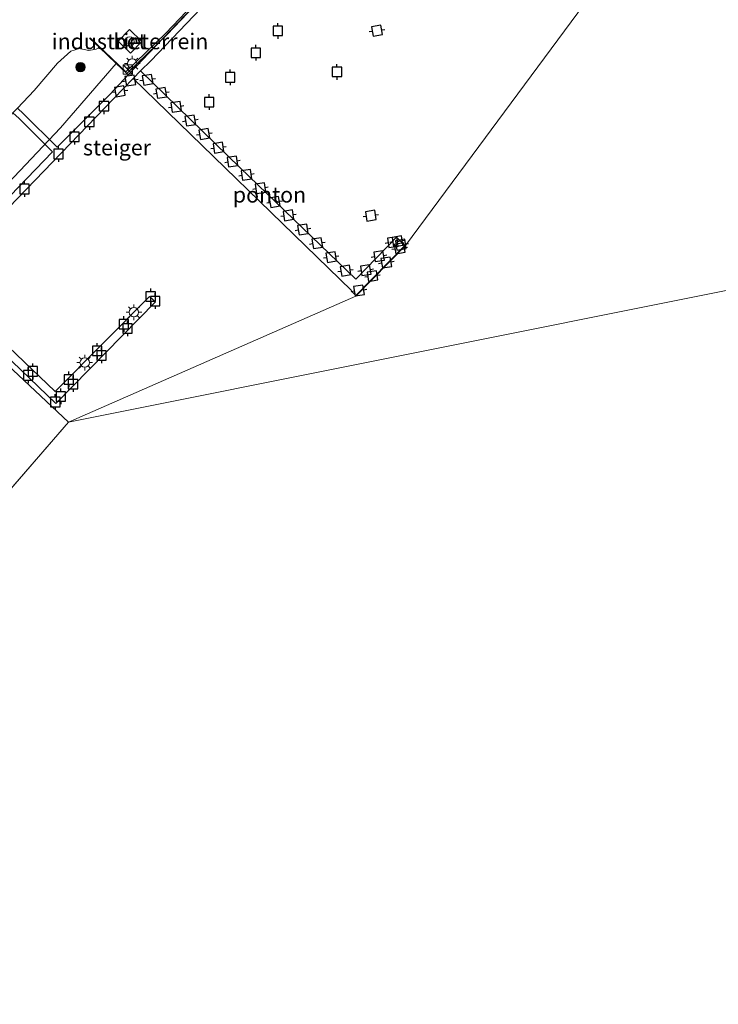
# Model space of a CAD drawing. Units: metres. Extents: x 144524 to 150000, y 518749 to 525002.
# Drawn here: x 147571 to 147682, y 522454 to 522611 of the extents above; entities that cross this region are included whole.
import ezdxf
from ezdxf.enums import TextEntityAlignment as Align

# ---------------------------------------------------------------- set-up
doc = ezdxf.new("R2010")
doc.units = ezdxf.units.M
doc.layers.get('0').update_dxf_attribs({"lineweight": 25})
for name, color, linetype, lineweight in [('B-ME-AL-OVERIG-GV-B6', 7, 'BV-GELEIDERAIL', 18), ('B-ME-GR-BOOM-S-B1', 93, 'Continuous', 18), ('B-ME-GW-KRUINLIJN-L-B1', 93, 'Continuous', 18), ('B-ME-IE-GRASLAND-GV-B6', 93, 'Continuous', 18), ('B-ME-IE-GRONDWERKLIJN-GROND_INGERICHT-GV-B6', 253, 'Continuous', 18), ('B-ME-IE-HULPGEOMETRIE-L-B1', 53, 'Continuous', 18), ('B-ME-IE-INRICHTINGSELEMENT-S-B1', 253, 'Continuous', 18), ('B-ME-IE-MEUBILAIR_WEGMEUBILAIR-LICHTMAST-S-B1', 8, 'Continuous', 18), ('B-ME-IE-MEUBILAIR_WEGMEUBILAIR-LICHTMAST-S-B2', 8, 'Continuous', 18), ('B-ME-KW-STEIGER-GV-B7', 213, 'Continuous', 18), ('B-ME-OB-WATERLIJN-L-B1', 133, 'OB-WATERLIJN', 18), ('B-ME-OG-BEBOUWING-S-B1', 173, 'Continuous', 18), ('B-ME-OG-WATER-GV-B6', 153, 'Continuous', 18), ('B-ME-VH-VERH_SOORT-BETON-OVERIG-GV-B6', 8, 'IE-TERREINAFSCHEIDING-NATUURLIJK-HOUTWAL', 18), ('B-ME-VV-AFMEERCONSTRUCTIE-S-B1', 10, 'Continuous', 25), ('B-ME-VV-KADEMUUR-GV-B6', 10, 'Continuous', 25)]:
    doc.layers.add(name, color=color, linetype=linetype, lineweight=lineweight)
doc.styles.add('NLCS-ISO', font='NLCS-ISO.TTF')
doc.linetypes.add('BV-GELEIDERAIL', pattern='A,10,-3,[108,NLCS.SHX,S=1,R=0,X=0,Y=0],-3', length=16)
doc.linetypes.add('IE-TERREINAFSCHEIDING-NATUURLIJK-HOUTWAL', pattern='A,7,-1.5,[67,NLCS.SHX,S=0.75,R=45,X=0,Y=0],-1.5,7,-1.5,[70,NLCS.SHX,S=0.75,R=0,X=0,Y=0],-1.5', length=20)
doc.linetypes.add('OB-WATERLIJN', pattern='A,10,[32,NLCS.SHX,S=2,R=0,X=0,Y=0],-12', length=22)

# ---------------------------------------------------------------- blocks, each defined once
blk = doc.blocks.new('dtb')
blk.add_circle((0, 0), 0.75)
blk = doc.blocks.new('kast')
blk.add_line((-0.75, -0.75), (0.75, 0.75))
blk.add_lwpolyline([(-0.75, 0.75), (0.75, 0.75), (0.75, -0.75), (-0.75, -0.75)], close=True)
blk = doc.blocks.new('meerpaal')
for p, q in [((-0.75, 0), (-1.25, 0)), ((0.75, 0.75), (-0.75, 0.75)), ((-0.75, 0.75), (-0.75, -0.75)), ((0.75, -0.75), (0.75, 0.75)), ((0.75, 0), (1.25, 0)), ((-0.75, -0.75), (0.75, -0.75))]:
    blk.add_line(p, q)
blk = doc.blocks.new('boom')
blk.add_hatch(color=256).paths.add_polyline_path([(-0.75, 0, 1), (0.75, 0, 1)])
blk.add_circle((0, 0), 0.75)
blk = doc.blocks.new('lantaarnpaal')
for p, q in [((-0.75, 0), (-1.25, 0)), ((-0.88, 0.88), (-0.53, 0.53)), ((0, 0.75), (0, 1.25)), ((0.53, 0.53), (0.88, 0.88)), ((0.75, 0), (1.25, 0)), ((-0.53, -0.53), (-0.88, -0.88)), ((0, -0.75), (0, -1.25)), ((0.53, -0.53), (0.88, -0.88))]:
    blk.add_line(p, q)
blk.add_circle((0, 0), 0.75)

msp = doc.modelspace()

# ---------------------------------------------------------------- linework, layer by layer
at = {"layer": 'B-ME-AL-OVERIG-GV-B6'}
msp.add_polyline3d([(147588.8137, 522601.4452, 0.7603), (147590.0057, 522602.6595, 0.761), (147605.8559, 522587.252, 0.8159), (147624.3305, 522569.4875, 0.8159), (147630.7846, 522576.1607, 0.8159), (147632.1093, 522574.8716, 0.8159), (147624.3216, 522566.8975, 0.8159), (147623.5697, 522567.6067, 0.8159), (147623.6183, 522567.6998, 0.8159), (147588.8137, 522601.4452, 0.7603)], dxfattribs=at)
at = {"layer": 'B-ME-GW-KRUINLIJN-L-B1'}
msp.add_polyline3d([(147548.471, 522579.029, 0.933), (147551.883, 522577.071, 0.885), (147552.948, 522577.393, 0.92), (147555.567, 522579.889, 0.959), (147561.093, 522585.564, 1.11), (147569.647, 522596.017, 1.275), (147570.358, 522596.753, 1.275), (147573.042, 522599.56, 1.223), (147576.727, 522603.917, 1.214), (147578.874, 522605.843, 1.214), (147580.274, 522606.25, 1.257), (147581.763, 522605.916, 1.288), (147582.901, 522606.152, 1.288), (147583.416, 522606.404, 1.288)], dxfattribs=at)
at = {"layer": 'B-ME-IE-GRASLAND-GV-B6'}
msp.add_polyline3d([(147586.126, 522603.836, -0.419), (147577.209, 522593.629, -0.419), (147558.614, 522573.988, -0.419), (147556.096, 522571.093, -0.419), (147551.4, 522575.506, 0.658), (147550.023, 522576.8, 0.73), (147548.471, 522579.029, 0.933), (147551.883, 522577.071, 0.885), (147552.948, 522577.393, 0.92), (147555.567, 522579.889, 0.959), (147561.093, 522585.564, 1.11), (147569.647, 522596.017, 1.275), (147570.358, 522596.753, 1.275), (147573.042, 522599.56, 1.223), (147576.727, 522603.917, 1.214), (147578.874, 522605.843, 1.214), (147580.274, 522606.25, 1.257), (147581.763, 522605.916, 1.288), (147582.901, 522606.152, 1.288), (147583.416, 522606.404, 1.288), (147586.126, 522603.836, -0.419)], dxfattribs=at)
at = {"layer": 'B-ME-IE-GRONDWERKLIJN-GROND_INGERICHT-GV-B6'}
for points in [[(147609.172, 522624.639, 1.088), (147594.01, 522608.705, 0.952), (147587.64, 522602.54, 1.012), (147581.963, 522607.918, 1.361), (147581.894, 522607.845, 1.361), (147583.416, 522606.404, 1.288), (147582.901, 522606.152, 1.288), (147581.763, 522605.916, 1.288), (147580.274, 522606.25, 1.257), (147578.874, 522605.843, 1.214), (147576.727, 522603.917, 1.214), (147573.042, 522599.56, 1.223), (147570.358, 522596.753, 1.275)], [(147588.379, 522605.499, 1.132), (147590.189, 522607.336, 1.119), (147588.237, 522609.259, 1.119), (147586.428, 522607.422, 1.144), (147588.379, 522605.499, 1.132)]]:
    msp.add_polyline3d(points, dxfattribs=at)
at = {"layer": 'B-ME-IE-HULPGEOMETRIE-L-B1'}
msp.add_line((147309.122, 522235.753, -0.425), (147578.488, 522546.701, -0.419), dxfattribs=at)
for points in [[(147578.488, 522546.701, -0.419), (147624.3244, 522566.7573, -0.419), (147632.2508, 522574.8734, -0.419), (147737.902, 522717.481, -0.419)], [(147903.687, 522583.16, -0.419), (147812.642, 522582.756, -0.419), (147773.855, 522548.121, -0.419), (147684.433, 522567.895, -0.419), (147578.488, 522546.701, -0.419), (147554.511, 522569.17, -0.419), (147549.767, 522573.966, 0.517), (147537.685, 522575.388, 1.105), (147521.219, 522561.937, 1.426), (147468.645, 522606.346, 1.461), (147461.432, 522606.252, 1.487), (147457.193, 522606.197, 1.482), (147450.236, 522606.107, 1.185), (147440.056, 522605.974, 1.102), (147430.687, 522605.852, 1.273)]]:
    msp.add_polyline3d(points, dxfattribs=at)
at = {"layer": 'B-ME-KW-STEIGER-GV-B7'}
for points in [[(147549.159, 522575.906, 0.738), (147550.023, 522576.8, 0.73), (147551.421, 522575.45, 0.66), (147556.949, 522570.106, 0.747), (147575.969, 522589.789, 0.742), (147570.607, 522595.089, 1.279), (147569.647, 522596.017, 1.275), (147570.358, 522596.753, 1.275), (147571.325, 522595.819, 1.275), (147576.672, 522590.521, 0.723), (147585.0674, 522598.9212, 0.791), (147588.0844, 522602.1012, 0.807), (147589.143, 522603.236, 0.637), (147617.5246, 522632.9496, 0.6995)], [(147617.7792, 522631.6757, 0.7008), (147591.609, 522604.293, 0.7619), (147590.0057, 522602.6595, 0.761), (147588.8137, 522601.4452, 0.7603), (147585.7211, 522598.2945, 0.7585), (147557.791, 522569.326, 0.747), (147576.353, 522551.591, 0.731), (147591.3923, 522566.7441, 0.737), (147592.3581, 522565.8493, 0.693), (147576.474, 522549.684, 0.719), (147556.857, 522568.466, 0.725), (147551.564, 522573.582, 0.656), (147549.159, 522575.906, 0.738)]]:
    msp.add_polyline3d(points, dxfattribs=at)
at = {"layer": 'B-ME-OB-WATERLIJN-L-B1'}
for points in [[(147625.266, 522643.157, -0.419), (147625.009, 522642.92, -0.419), (147624.0062, 522641.9956, -0.419), (147641.1251, 522624.5033, -0.419), (147640.0357, 522623.3485, -0.419), (147622.7725, 522640.8897, -0.419), (147617.2837, 522635.5405, -0.419), (147634.3915, 522618.0502, -0.419), (147633.2437, 522616.9878, -0.419), (147617.5181, 522633.017, -0.419), (147609.39, 522624.433, -0.419), (147594.223, 522608.494, -0.419), (147587.786, 522602.264, -0.419)], [(147554.511, 522569.17, -0.419), (147556.096, 522571.093, -0.419), (147558.614, 522573.988, -0.419), (147577.209, 522593.629, -0.419), (147586.126, 522603.836, -0.419), (147587.786, 522602.264, -0.419)]]:
    msp.add_polyline3d(points, dxfattribs=at)
at = {"layer": 'B-ME-OG-WATER-GV-B6'}
for points in [[(147737.902, 522717.481, -0.419), (147632.2508, 522574.8734, -0.419), (147624.3244, 522566.7573, -0.419), (147578.488, 522546.701, -0.419)], [(147578.488, 522546.701, -0.419), (147624.3244, 522566.7573, -0.419), (147632.2508, 522574.8734, -0.419), (147737.902, 522717.481, -0.419)], [(147578.488, 522546.701, -0.419), (147554.511, 522569.17, -0.419), (147556.096, 522571.093, -0.419), (147558.614, 522573.988, -0.419), (147577.209, 522593.629, -0.419), (147586.126, 522603.836, -0.419), (147587.786, 522602.264, -0.419), (147594.223, 522608.494, -0.419), (147609.39, 522624.433, -0.419)], [(147554.511, 522569.17, -0.419), (147578.488, 522546.701, -0.419)], [(147829.97, 522231.881, -0.419), (147309.122, 522235.753, -0.425), (147578.488, 522546.701, -0.419), (147684.433, 522567.895, -0.419)], [(147684.433, 522567.895, -0.419), (147578.488, 522546.701, -0.419)], [(147578.488, 522546.701, -0.419), (147309.122, 522235.753, -0.425)]]:
    msp.add_polyline3d(points, dxfattribs=at)
at = {"layer": 'B-ME-VH-VERH_SOORT-BETON-OVERIG-GV-B6'}
msp.add_polyline3d([(147586.428, 522607.422, 1.144), (147588.237, 522609.259, 1.119), (147590.189, 522607.336, 1.119), (147588.379, 522605.499, 1.132), (147586.428, 522607.422, 1.144)], dxfattribs=at)
at = {"layer": 'B-ME-VV-KADEMUUR-GV-B6'}
msp.add_polyline3d([(147617.3076, 522633.2315, 1.3072), (147617.5181, 522633.017, -0.419), (147609.39, 522624.433, -0.419), (147594.223, 522608.494, -0.419), (147587.786, 522602.264, -0.419), (147586.126, 522603.836, -0.419), (147583.416, 522606.404, 1.288), (147581.894, 522607.845, 1.361), (147581.963, 522607.918, 1.361), (147587.64, 522602.54, 1.012), (147594.01, 522608.705, 0.952), (147609.172, 522624.639, 1.088), (147617.3076, 522633.2315, 1.3072)], dxfattribs=at)

# ---------------------------------------------------------------- block references
at = {"layer": 'B-ME-GR-BOOM-S-B1', "rotation": 90}
msp.add_blockref('boom', (147580.399, 522603.276, 1.189), dxfattribs=at)
at = {"layer": 'B-ME-IE-INRICHTINGSELEMENT-S-B1', "rotation": 90}
msp.add_blockref('kast', (147587.974, 522602.883, 0.996), dxfattribs=at)
at = {"layer": 'B-ME-IE-MEUBILAIR_WEGMEUBILAIR-LICHTMAST-S-B1', "rotation": 90}
msp.add_blockref('lantaarnpaal', (147588.66, 522603.84, 1.095), dxfattribs=at)
at = {"layer": 'B-ME-IE-MEUBILAIR_WEGMEUBILAIR-LICHTMAST-S-B2', "rotation": 90}
for p in [(147588.925, 522564.21, 0.708), (147581.082, 522556.201, 0.708)]:
    msp.add_blockref('lantaarnpaal', p, dxfattribs=at)
at = {"layer": 'B-ME-OG-BEBOUWING-S-B1', "rotation": 90}
msp.add_blockref('dtb', (147588.238, 522607.337, 1.132), dxfattribs=at)
at = {"layer": 'B-ME-VV-AFMEERCONSTRUCTIE-S-B1'}
for p, rotation in [((147611.86, 522609.041, 1.418), 90), ((147627.6979, 522609.0819, 1.054), 9), ((147608.352, 522605.56, 1.418), 90), ((147604.299, 522601.653, 1.361), 90), ((147621.309, 522602.517, 1.335), 90), ((147588.3572, 522601.1541, 1.1638), 9), ((147591.1228, 522601.269, 0.9966), 9), ((147586.7009, 522599.4109, 1.095), 9), ((147593.3069, 522599.167, 1.0108), 9), ((147584.157, 522597.044, 1.048), 90), ((147595.6711, 522596.959, 1.0079), 9), ((147600.949, 522597.708, 1.361), 90), ((147581.824, 522594.547, 1.124), 90), ((147597.9328, 522594.7649, 1.0162), 9), ((147579.472, 522592.171, 1.114), 90), ((147600.157, 522592.6201, 1.0099), 9), ((147576.915, 522589.432, 1.119), 90), ((147602.4079, 522590.4376, 1.025), 9), ((147604.6447, 522588.2416, 1.0191), 9), ((147606.8782, 522586.1037, 1.0499), 9), ((147571.482, 522583.861, 1.114), 90), ((147609.1115, 522583.9794, 1.0279), 9), ((147611.3702, 522581.7775, 1.0172), 9), ((147613.5865, 522579.6666, 0.982), 9), ((147626.7148, 522579.608, 1.361), 9), ((147615.8814, 522577.4092, 0.9972), 9), ((147618.1731, 522575.2115, 0.9732), 9), ((147630.215, 522575.3774, 0.9599), 9), ((147630.9729, 522575.5168, 1.9812), 9), ((147631.5044, 522574.9834, 1.9658), 9), ((147631.3029, 522574.3938, 0.9599), 9), ((147620.398, 522573.01, 0.9561), 9), ((147628.0231, 522573.1537, 0.9668), 9), ((147629.1768, 522572.1516, 0.9668), 9), ((147622.6826, 522570.8414, 0.9752), 9), ((147625.8948, 522570.9182, 0.9839), 9), ((147626.972, 522569.983, 0.9839), 9), ((147591.603, 522566.723, 1.298), 90), ((147624.8184, 522567.6757, 0.9942), 9), ((147592.33, 522565.984, 1.298), 90), ((147587.305, 522562.318, 1.341), 90), ((147587.904, 522561.631, 1.314), 90), ((147583.079, 522558.059, 1.32), 90), ((147583.777, 522557.33, 1.314), 90), ((147572.073, 522554.166, 1.114), 90), ((147572.81, 522554.794, 1.114), 90), ((147578.56, 522553.5, 1.32), 90), ((147579.218, 522552.772, 1.32), 90), ((147576.399, 522549.907, 1.154), 90), ((147577.272, 522550.802, 1.401), 90)]:
    msp.add_blockref('meerpaal', p, dxfattribs=dict(at, rotation=rotation))

# ---------------------------------------------------------------- texts
at = {"layer": 'B-ME-AL-OVERIG-GV-B6', "ltscale": 0.2, "style": 'NLCS-ISO'}
msp.add_text('ponton', height=2.5, dxfattribs=at).set_placement((147610.5505, 522582.9425), align=Align.MIDDLE_CENTER)
at = {"layer": 'B-ME-IE-GRONDWERKLIJN-GROND_INGERICHT-GV-B6', "ltscale": 0.2, "style": 'NLCS-ISO'}
msp.add_text('industrieterrein', height=2.5, dxfattribs=at).set_placement((147588.3084, 522607.379), align=Align.MIDDLE_CENTER)
at = {"layer": 'B-ME-KW-STEIGER-GV-B7', "ltscale": 0.2, "style": 'NLCS-ISO'}
msp.add_text('steiger', height=2.5, dxfattribs=at).set_placement((147586.2309, 522590.4584), align=Align.MIDDLE_CENTER)
at = {"layer": 'B-ME-VH-VERH_SOORT-BETON-OVERIG-GV-B6', "ltscale": 0.2, "style": 'NLCS-ISO'}
msp.add_text('bet', height=2.5, dxfattribs=at).set_placement((147588.3084, 522607.379), align=Align.MIDDLE_CENTER)

doc.saveas('drawing.dxf')
